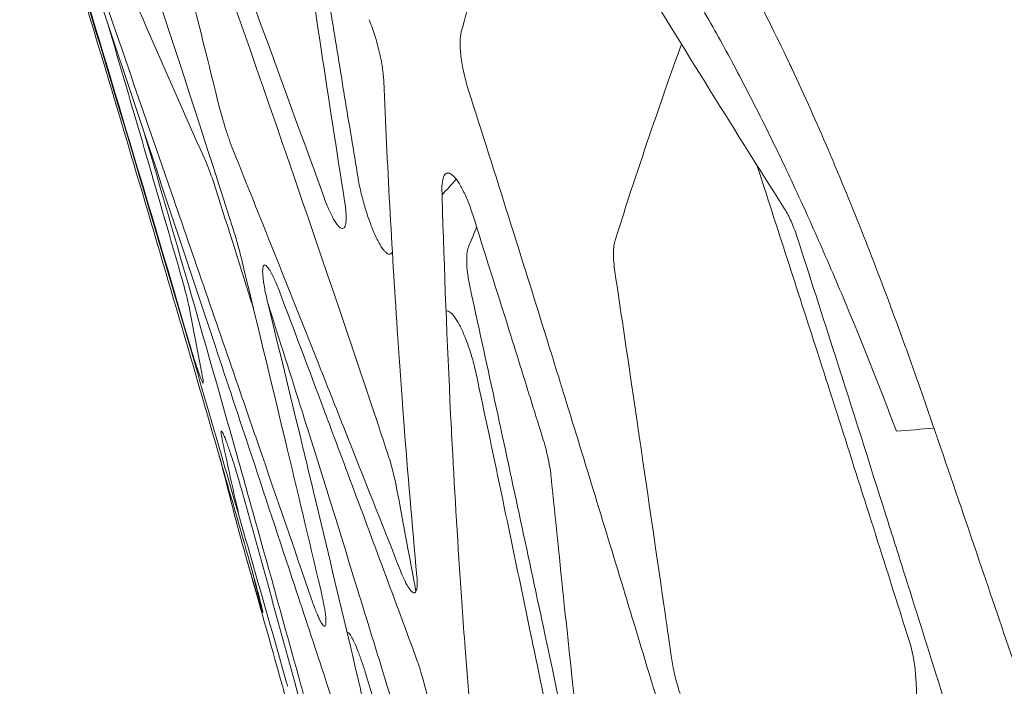
# Model space of a CAD drawing. Units: millimetres. Extents: x 78 to 1871, y 228 to 1864.
# Drawn here: x 1356 to 1403, y 1785 to 1816 of the extents above; entities that cross this region are included whole.
import ezdxf

# ---------------------------------------------------------------- set-up
doc = ezdxf.new("R2010")
doc.units = ezdxf.units.MM
doc.layers.get('Defpoints').update_dxf_attribs({"color": 251})
doc.styles.add('Text_Std', font='arial.ttf')
doc.dimstyles.new('Dim_Std', dxfattribs={"dimscale": 15, "dimtxt": 2, "dimasz": 2, "dimexe": 2, "dimexo": 2, "dimgap": 0.5, "dimtad": 1, "dimdec": 0, "dimzin": 0, "dimdsep": 46, "dimtxsty": 'Text_Std', "dimblk": 'ARCHTICK', "dimcen": 0.09, "dimclrd": 256, "dimclre": 256, "dimclrt": 256, "dimadec": 0, "dimazin": 0, "dimtfac": 1, "dimtdec": 0, "dimtmove": 0, "dimatfit": 3, "dimldrblk": 'CLOSEDBLANK', "dimfxl": 0, "dimtolj": 1, "dimtzin": 0, "dimlwd": -1, "dimlwe": -1, "dimarcsym": 0})

# ---------------------------------------------------------------- blocks, each defined once
blk = doc.blocks.new('_ArchTick')
at = {"color": 0, "linetype": 'ByBlock', "const_width": 0.15}
blk.add_lwpolyline([(-0.5, -0.5), (0.5, 0.5)], dxfattribs=at)
blk = doc.blocks.new('*D20')
at = {"transparency": 16777216}
for p, q in [((1309.233, 1847.47), (1069.975, 1847.47)), ((1099.975, 1045.45), (1099.975, 1847.47)), ((1407.783, 1045.45), (1069.975, 1045.45))]:
    blk.add_line(p, q, dxfattribs=at)
at = {"layer": 'Defpoints', "color": 0, "transparency": 16777216}
for p in [(1099.975, 1847.47), (1339.233, 1847.47), (1437.783, 1045.45)]:
    blk.add_point(p, dxfattribs=at)
at = {"transparency": 16777216, "xscale": 30, "yscale": 30, "zscale": 30}
for p, rotation in [((1099.975, 1847.47), 90), ((1099.975, 1045.45), 270)]:
    blk.add_blockref('_ArchTick', p, dxfattribs=dict(at, rotation=rotation))
at = {"transparency": 16777216, "insert": (1077.158, 1446.46), "char_height": 30, "attachment_point": 5, "rotation": 90, "style": 'Text_Std'}
blk.add_mtext('\\A1;802', dxfattribs=at)
blk = doc.blocks.new('_ClosedBlank')
at = {"color": 0, "linetype": 'ByBlock', "lineweight": -2}
for p, q in [((-1, 0.1667), (0, 0)), ((-1, 0.1667), (-1, -0.1667)), ((0, 0), (-1, -0.1667))]:
    blk.add_line(p, q, dxfattribs=at)

msp = doc.modelspace()

# ---------------------------------------------------------------- linework, layer by layer
at = {"linetype": 'Continuous', "lineweight": 0, "extrusion": (0, 1, 0)}
for p, q in [((1367.081, 1790.904), (1367.081, 1790.904)), ((1368.754, 1784.99), (1368.754, 1784.99))]:
    msp.add_line(p, q, dxfattribs=at)
at = {"linetype": 'Continuous', "lineweight": 0, "extrusion": (0, 0, -1)}
for centre, major_axis, ratio, start_param, end_param in [((1848.639, 1973.613), (-473.352, -210.99), 0.271703, 0.276137, 0.280846), ((1894.753, 1839.141), (-532.515, -45.202), 0, -0.377088, -0.367894), ((1328.452, 1748.945), (55.745, -196.153), 0.403957, -1.702952, -1.700108), ((1792.916, 1954.927), (-415.769, -192.649), 0.574021, 0.089826, 0.091888)]:
    msp.add_ellipse(centre, major_axis=major_axis, ratio=ratio, start_param=start_param, end_param=end_param, dxfattribs=at)
at = {"linetype": 'Continuous', "lineweight": 0}
msp.add_ellipse((1749.77, 1942.318), major_axis=(-377.976, -164.591), ratio=0.502052, start_param=-0.069406, end_param=-0.067516, dxfattribs=at)
for points, knots in [([(1363.269, 1842.592), (1364.061, 1842.331), (1364.846, 1842.059), (1365.634, 1841.766), (1365.639, 1841.764), (1365.644, 1841.762), (1365.65, 1841.76), (1366.435, 1841.467), (1367.223, 1841.153), (1368.016, 1840.807), (1368.024, 1840.804), (1368.031, 1840.8), (1368.039, 1840.797), (1368.064, 1840.786), (1368.088, 1840.775), (1368.113, 1840.765), (1368.929, 1840.407), (1369.752, 1840.015), (1370.588, 1839.578), (1371.007, 1839.359), (1371.429, 1839.128), (1371.856, 1838.885), (1372.222, 1838.675), (1372.592, 1838.456), (1372.965, 1838.227), (1372.967, 1838.225), (1372.97, 1838.224), (1372.972, 1838.222), (1373.031, 1838.186), (1373.089, 1838.15), (1373.148, 1838.113), (1373.583, 1837.842), (1374.022, 1837.557), (1374.467, 1837.256), (1374.835, 1837.006), (1375.206, 1836.746), (1375.581, 1836.474), (1375.584, 1836.471), (1375.588, 1836.468), (1375.592, 1836.465), (1375.664, 1836.413), (1375.735, 1836.361), (1375.807, 1836.308), (1376.176, 1836.036), (1376.548, 1835.753), (1376.923, 1835.459), (1376.93, 1835.454), (1376.937, 1835.448), (1376.944, 1835.443), (1377.206, 1835.236), (1377.47, 1835.023), (1377.734, 1834.806), (1377.916, 1834.656), (1378.099, 1834.503), (1378.281, 1834.348), (1378.291, 1834.34), (1378.301, 1834.331), (1378.311, 1834.323), (1378.381, 1834.263), (1378.451, 1834.202), (1378.522, 1834.142), (1379.344, 1833.432), (1380.162, 1832.678), (1380.969, 1831.877), (1380.985, 1831.861), (1381.001, 1831.844), (1381.017, 1831.828), (1381.886, 1830.963), (1382.744, 1830.045), (1383.586, 1829.07), (1383.608, 1829.044), (1383.63, 1829.018), (1383.652, 1828.992), (1383.721, 1828.913), (1383.789, 1828.833), (1383.857, 1828.753), (1384.622, 1827.853), (1385.374, 1826.906), (1386.109, 1825.905), (1386.136, 1825.868), (1386.163, 1825.831), (1386.19, 1825.795), (1386.251, 1825.711), (1386.313, 1825.626), (1386.374, 1825.541), (1386.695, 1825.096), (1387.013, 1824.641), (1387.328, 1824.175), (1387.357, 1824.132), (1387.385, 1824.09), (1387.414, 1824.048), (1387.615, 1823.748), (1387.815, 1823.444), (1388.013, 1823.137), (1388.181, 1822.876), (1388.347, 1822.614), (1388.512, 1822.349), (1388.541, 1822.303), (1388.57, 1822.256), (1388.599, 1822.21), (1388.643, 1822.137), (1388.688, 1822.064), (1388.733, 1821.991), (1388.877, 1821.756), (1389.02, 1821.519), (1389.162, 1821.281), (1389.7, 1820.378), (1390.22, 1819.454), (1390.725, 1818.513), (1390.751, 1818.464), (1390.778, 1818.414), (1390.804, 1818.365), (1390.84, 1818.298), (1390.876, 1818.23), (1390.912, 1818.163), (1391.55, 1816.959), (1392.164, 1815.729), (1392.758, 1814.478), (1392.78, 1814.432), (1392.802, 1814.386), (1392.824, 1814.339), (1392.854, 1814.275), (1392.884, 1814.211), (1392.915, 1814.147), (1393.511, 1812.879), (1394.087, 1811.591), (1394.647, 1810.284), (1394.663, 1810.246), (1394.68, 1810.208), (1394.696, 1810.169), (1394.719, 1810.115), (1394.742, 1810.061), (1394.765, 1810.007), (1395.332, 1808.676), (1395.883, 1807.324), (1396.417, 1805.964), (1396.428, 1805.937), (1396.439, 1805.909), (1396.449, 1805.882), (1396.463, 1805.846), (1396.477, 1805.811), (1396.491, 1805.776), (1397.036, 1804.383), (1397.564, 1802.98), (1398.079, 1801.568), (1398.084, 1801.553), (1398.09, 1801.539), (1398.095, 1801.525), (1398.359, 1800.801), (1398.619, 1800.075), (1398.876, 1799.348), (1398.878, 1799.34), (1398.881, 1799.333), (1398.883, 1799.326), (1399.012, 1798.962), (1399.14, 1798.597), (1399.266, 1798.233), (1399.396, 1797.86), (1399.525, 1797.486), (1399.652, 1797.115)], [0, 0, 0, 0, 0.062078, 0.062078, 0.062078, 0.0625, 0.0625, 0.0625, 0.124417, 0.124417, 0.124417, 0.125, 0.125, 0.125, 0.126934, 0.126934, 0.126934, 0.190557, 0.190557, 0.190557, 0.222426, 0.222426, 0.222426, 0.249818, 0.249818, 0.249818, 0.25, 0.25, 0.25, 0.254299, 0.254299, 0.254299, 0.286125, 0.286125, 0.286125, 0.3125, 0.3125, 0.3125, 0.312769, 0.312769, 0.312769, 0.317808, 0.317808, 0.317808, 0.34375, 0.34375, 0.34375, 0.344238, 0.344238, 0.344238, 0.362423, 0.362423, 0.362423, 0.375, 0.375, 0.375, 0.375691, 0.375691, 0.375691, 0.380553, 0.380553, 0.380553, 0.4375, 0.4375, 0.4375, 0.438647, 0.438647, 0.438647, 0.5, 0.5, 0.5, 0.501616, 0.501616, 0.501616, 0.506605, 0.506605, 0.506605, 0.5625, 0.5625, 0.5625, 0.564546, 0.564546, 0.564546, 0.569221, 0.569221, 0.569221, 0.59375, 0.59375, 0.59375, 0.595976, 0.595976, 0.595976, 0.611668, 0.611668, 0.611668, 0.625, 0.625, 0.625, 0.627343, 0.627343, 0.627343, 0.630992, 0.630992, 0.630992, 0.642776, 0.642776, 0.642776, 0.6875, 0.6875, 0.6875, 0.689851, 0.689851, 0.689851, 0.693044, 0.693044, 0.693044, 0.75, 0.75, 0.75, 0.752095, 0.752095, 0.752095, 0.755015, 0.755015, 0.755015, 0.8125, 0.8125, 0.8125, 0.814179, 0.814179, 0.814179, 0.816554, 0.816554, 0.816554, 0.875, 0.875, 0.875, 0.87618, 0.87618, 0.87618, 0.877696, 0.877696, 0.877696, 0.9375, 0.9375, 0.9375, 0.938107, 0.938107, 0.938107, 0.96875, 0.96875, 0.96875, 0.969056, 0.969056, 0.969056, 0.984375, 0.984375, 0.984375, 1, 1, 1, 1]), ([(1397.871, 1796.964), (1397.056, 1799.116), (1395.793, 1802.298), (1394.023, 1806.396), (1392.655, 1809.381), (1391.248, 1812.257), (1389.809, 1815.001), (1388.343, 1817.586), (1386.366, 1820.787), (1384.38, 1823.561), (1382.686, 1825.539), (1381.737, 1826.537), (1381.037, 1827.219), (1380.35, 1827.833), (1379.453, 1828.564), (1377.938, 1829.614), (1376.741, 1830.147), (1375.995, 1830.357)], [0, 0, 0, 0, 0.125, 0.1875, 0.25, 0.3125, 0.375, 0.4375, 0.5, 0.625, 0.6875, 0.71875, 0.75, 0.78125, 0.8125, 0.875, 0.9999988, 0.9999988, 0.9999988, 0.9999988]), ([(1367.15, 1791.03), (1366.685, 1792.659), (1366.218, 1794.287), (1365.749, 1795.914), (1364.342, 1800.794), (1362.913, 1805.667), (1361.463, 1810.534), (1359.529, 1817.024), (1357.557, 1823.503), (1355.547, 1829.97)], [0, 0, 0, 0, 0.125041, 0.125041, 0.125041, 0.499994, 0.499994, 0.499994, 1, 1, 1, 1]), ([(1361.741, 1828.396), (1362.274, 1826.31), (1362.805, 1824.222), (1363.333, 1822.134), (1364.152, 1818.895), (1364.964, 1815.653), (1365.768, 1812.41)], [0, 0, 0, 0, 0.391959, 0.391959, 0.391959, 1, 1, 1, 1]), ([(1357.038, 1827.058), (1357.053, 1827.015), (1357.067, 1826.973), (1357.082, 1826.931), (1359.243, 1820.629), (1361.418, 1814.333), (1363.593, 1808.038), (1364.688, 1804.868), (1365.784, 1801.699), (1366.877, 1798.529), (1367.136, 1797.778), (1367.396, 1797.027), (1367.655, 1796.275), (1368.488, 1793.856), (1369.321, 1791.437), (1370.154, 1789.018)], [0, 0, 0, 0, 0.003345, 0.003345, 0.003345, 0.499955, 0.499955, 0.499955, 0.749975, 0.749975, 0.749975, 0.809225, 0.809225, 0.809225, 1, 1, 1, 1]), ([(1358.06, 1826.207), (1359.433, 1822.855), (1360.847, 1819.52), (1362.293, 1816.2), (1363.21, 1814.091), (1364.141, 1811.988), (1365.081, 1809.89)], [0, 0, 0, 0, 0.611582, 0.611582, 0.611582, 1, 1, 1, 1]), ([(1363.475, 1825.685), (1366.867, 1816.24), (1370.143, 1806.754), (1373.322, 1797.234), (1373.46, 1796.822), (1373.597, 1796.409), (1373.734, 1795.997)], [0, 0, 0, 0, 0.958488, 0.958488, 0.958488, 1, 1, 1, 1]), ([(1380.315, 1825.945), (1380.193, 1825.579), (1380.073, 1825.213), (1379.953, 1824.848), (1379.407, 1823.18), (1378.886, 1821.52), (1378.392, 1819.868), (1377.994, 1818.535), (1377.613, 1817.207), (1377.252, 1815.886)], [0, 0, 0, 0, 0.108151, 0.108151, 0.108151, 0.601712, 0.601712, 0.601712, 1, 1, 1, 1]), ([(1392.568, 1807.503), (1390.039, 1811.489), (1387.55, 1815.497), (1385.092, 1819.522), (1383.866, 1821.529), (1382.648, 1823.539), (1381.437, 1825.554)], [0, 0, 0, 0, 0.667346, 0.667346, 0.667346, 1, 1, 1, 1]), ([(1373.211, 1777.949), (1372.389, 1780.439), (1371.569, 1782.93), (1370.748, 1785.421), (1370.285, 1786.824), (1369.823, 1788.227), (1369.36, 1789.629), (1368.638, 1791.816), (1367.915, 1794.003), (1367.19, 1796.19), (1366.625, 1797.896), (1366.059, 1799.601), (1365.492, 1801.307), (1365.491, 1801.307), (1365.491, 1801.307), (1365.491, 1801.307), (1363.315, 1807.851), (1361.128, 1814.392), (1358.939, 1820.933), (1358.525, 1822.169), (1358.111, 1823.405), (1357.698, 1824.642)], [0, 0, 0, 0, 0.159923, 0.159923, 0.159923, 0.249981, 0.249981, 0.249981, 0.390421, 0.390421, 0.390421, 0.5, 0.5, 0.5, 0.500006, 0.500006, 0.500006, 0.92051, 0.92051, 0.92051, 1, 1, 1, 1]), ([(1372.36, 1808.967), (1372.148, 1810.246), (1371.937, 1811.526), (1371.726, 1812.806), (1371.516, 1814.086), (1371.307, 1815.366), (1371.098, 1816.646), (1370.722, 1818.95), (1370.35, 1821.254), (1369.979, 1823.559)], [0, 0, 0, 0, 0.2501757, 0.2501757, 0.2501757, 0.5003552, 0.5003552, 0.5003552, 0.9505129, 0.9505129, 0.9505129, 0.9505129]), ([(1359.004, 1818.984), (1360.731, 1813.318), (1362.43, 1807.643), (1364.099, 1801.959), (1364.689, 1799.952), (1365.275, 1797.944), (1365.857, 1795.935), (1366.907, 1792.311), (1367.946, 1788.684), (1368.977, 1785.054), (1368.993, 1784.997), (1369.009, 1784.941), (1369.025, 1784.884)], [0, 0, 0, 0, 0.5, 0.5, 0.5, 0.676539, 0.676539, 0.676539, 0.995012, 0.995012, 0.995012, 1, 1, 1, 1]), ([(1373.58, 1813.548), (1373.572, 1813.741), (1373.55, 1813.955), (1373.514, 1814.191), (1373.496, 1814.308), (1373.475, 1814.431), (1373.451, 1814.555), (1373.426, 1814.679), (1373.399, 1814.806), (1373.369, 1814.935), (1373.338, 1815.064), (1373.304, 1815.196), (1373.268, 1815.327), (1373.232, 1815.457), (1373.194, 1815.587), (1373.153, 1815.715), (1373.072, 1815.972), (1372.981, 1816.226), (1372.886, 1816.46)], [0, 0, 0, 0, 0.25, 0.25, 0.25, 0.375, 0.375, 0.375, 0.5, 0.5, 0.5, 0.625, 0.625, 0.625, 0.75, 0.75, 0.75, 1, 1, 1, 1]), ([(1377.252, 1815.886), (1377.216, 1815.756), (1377.197, 1815.592), (1377.194, 1815.395), (1377.193, 1815.296), (1377.196, 1815.19), (1377.203, 1815.078), (1377.21, 1814.967), (1377.221, 1814.849), (1377.236, 1814.726), (1377.252, 1814.603), (1377.271, 1814.473), (1377.294, 1814.341), (1377.318, 1814.21), (1377.345, 1814.076), (1377.375, 1813.939), (1377.406, 1813.802), (1377.441, 1813.662), (1377.478, 1813.523), (1377.516, 1813.383), (1377.557, 1813.245), (1377.601, 1813.107)], [0, 0, 0, 0, 0.25, 0.25, 0.25, 0.375, 0.375, 0.375, 0.5, 0.5, 0.5, 0.625, 0.625, 0.625, 0.75, 0.75, 0.75, 0.875, 0.875, 0.875, 1, 1, 1, 1]), ([(1384.546, 1806.02), (1384.79, 1806.795), (1385.04, 1807.572), (1385.294, 1808.35), (1385.86, 1810.077), (1386.45, 1811.812), (1387.063, 1813.552), (1387.268, 1814.135), (1387.475, 1814.717), (1387.685, 1815.301)], [0, 0, 0, 0, 0.2361212, 0.2361212, 0.2361212, 0.7602527, 0.7602527, 0.7602527, 0.9355288, 0.9355288, 0.9355288, 0.9355288]), ([(1375.148, 1790.107), (1374.923, 1792.541), (1374.716, 1794.98), (1374.529, 1797.425), (1374.507, 1797.714), (1374.485, 1798.002), (1374.463, 1798.291), (1374.376, 1799.457), (1374.294, 1800.623), (1374.216, 1801.791), (1373.955, 1805.698), (1373.745, 1809.618), (1373.58, 1813.548)], [0, 0, 0, 0, 0.313548, 0.313548, 0.313548, 0.350587, 0.350587, 0.350587, 0.499992, 0.499992, 0.499992, 1, 1, 1, 1]), ([(1377.601, 1813.107), (1378.867, 1809.135), (1380.117, 1805.158), (1381.354, 1801.177), (1381.62, 1800.318), (1381.886, 1799.46), (1382.152, 1798.601), (1383.116, 1795.478), (1384.072, 1792.353), (1385.021, 1789.226), (1385.137, 1788.844), (1385.253, 1788.463), (1385.369, 1788.081), (1386.433, 1784.571), (1387.489, 1781.058), (1388.542, 1777.544), (1388.572, 1777.448), (1388.601, 1777.351), (1388.63, 1777.254), (1388.63, 1777.253), (1388.63, 1777.252), (1388.63, 1777.251), (1389.827, 1773.259), (1391.02, 1769.267), (1392.208, 1765.273)], [0, 0, 0, 0, 0.250062, 0.250062, 0.250062, 0.303974, 0.303974, 0.303974, 0.5, 0.5, 0.5, 0.523922, 0.523922, 0.523922, 0.743934, 0.743934, 0.743934, 0.75, 0.75, 0.75, 0.750062, 0.750062, 0.750062, 1, 1, 1, 1]), ([(1365.768, 1812.41), (1365.857, 1812.052), (1365.964, 1811.672), (1366.081, 1811.307), (1366.139, 1811.124), (1366.2, 1810.941), (1366.262, 1810.768), (1366.323, 1810.596), (1366.385, 1810.432), (1366.447, 1810.277)], [0, 0, 0, 0, 0.5, 0.5, 0.5, 0.75, 0.75, 0.75, 1, 1, 1, 1]), ([(1370.411, 1782.186), (1370.137, 1783.185), (1369.862, 1784.184), (1369.586, 1785.183), (1368.887, 1787.72), (1368.183, 1790.255), (1367.474, 1792.789), (1367.168, 1793.883), (1366.861, 1794.977), (1366.553, 1796.07), (1365.866, 1798.507), (1365.172, 1800.943), (1364.473, 1803.377), (1364.473, 1803.377), (1364.472, 1803.378), (1364.472, 1803.379), (1363.742, 1805.919), (1363.006, 1808.457), (1362.263, 1810.992)], [0, 0, 0, 0, 0.0706061, 0.0706061, 0.0706061, 0.2499449, 0.2499449, 0.2499449, 0.3273592, 0.3273592, 0.3273592, 0.4999518, 0.4999518, 0.4999518, 0.5, 0.5, 0.5, 0.6801127, 0.6801127, 0.6801127, 0.6801127]), ([(1366.447, 1810.277), (1367.268, 1808.227), (1368.088, 1806.177), (1368.907, 1804.126), (1369.411, 1802.861), (1369.915, 1801.596), (1370.419, 1800.33), (1370.863, 1799.214), (1371.306, 1798.098), (1371.749, 1796.981), (1372.623, 1794.779), (1373.495, 1792.577), (1374.366, 1790.374)], [0, 0, 0, 0, 0.309244, 0.309244, 0.309244, 0.5, 0.5, 0.5, 0.66824, 0.66824, 0.66824, 1, 1, 1, 1]), ([(1365.081, 1809.89), (1365.163, 1809.706), (1365.251, 1809.49), (1365.34, 1809.25), (1365.429, 1809.01), (1365.518, 1808.75), (1365.605, 1808.479)], [0, 0, 0, 0, 0.5, 0.5, 0.5, 1, 1, 1, 1]), ([(1391.259, 1809.573), (1392.221, 1806.621), (1393.176, 1803.667), (1394.126, 1800.711), (1394.158, 1800.611), (1394.19, 1800.511), (1394.222, 1800.412), (1395.318, 1796.997), (1396.407, 1793.579), (1397.49, 1790.159), (1397.818, 1789.122), (1398.146, 1788.084), (1398.474, 1787.046)], [0.17524, 0.17524, 0.17524, 0.17524, 0.5, 0.5, 0.5, 0.5109558, 0.5109558, 0.5109558, 0.8861555, 0.8861555, 0.8861555, 1, 1, 1, 1]), ([(1373.952, 1805.406), (1373.913, 1805.358), (1373.865, 1805.342), (1373.808, 1805.358), (1373.78, 1805.366), (1373.749, 1805.382), (1373.717, 1805.406), (1373.685, 1805.43), (1373.651, 1805.461), (1373.616, 1805.501), (1373.545, 1805.58), (1373.467, 1805.691), (1373.388, 1805.828), (1373.348, 1805.897), (1373.308, 1805.972), (1373.267, 1806.054), (1373.226, 1806.136), (1373.184, 1806.224), (1373.143, 1806.317), (1373.06, 1806.502), (1372.978, 1806.708), (1372.9, 1806.927), (1372.821, 1807.146), (1372.747, 1807.372), (1372.678, 1807.607), (1372.608, 1807.841), (1372.547, 1808.074), (1372.493, 1808.303), (1372.44, 1808.532), (1372.395, 1808.756), (1372.36, 1808.967)], [0, 0, 0, 0, 0.125, 0.125, 0.125, 0.1875, 0.1875, 0.1875, 0.25, 0.25, 0.25, 0.375, 0.375, 0.375, 0.4375, 0.4375, 0.4375, 0.5, 0.5, 0.5, 0.625, 0.625, 0.625, 0.75, 0.75, 0.75, 0.875, 0.875, 0.875, 1, 1, 1, 1]), ([(1377.797, 1807.213), (1377.723, 1807.446), (1377.644, 1807.666), (1377.559, 1807.875), (1377.517, 1807.979), (1377.473, 1808.08), (1377.43, 1808.175), (1377.386, 1808.27), (1377.343, 1808.359), (1377.298, 1808.443), (1377.254, 1808.528), (1377.21, 1808.607), (1377.166, 1808.678), (1377.122, 1808.75), (1377.079, 1808.814), (1377.036, 1808.872), (1376.951, 1808.986), (1376.869, 1809.074), (1376.795, 1809.128), (1376.72, 1809.182), (1376.651, 1809.204), (1376.592, 1809.195), (1376.534, 1809.186), (1376.483, 1809.146), (1376.444, 1809.076), (1376.404, 1809.006), (1376.375, 1808.908), (1376.357, 1808.783), (1376.339, 1808.658), (1376.332, 1808.507), (1376.337, 1808.334)], [0, 0, 0, 0, 0.125, 0.125, 0.125, 0.1875, 0.1875, 0.1875, 0.25, 0.25, 0.25, 0.3125, 0.3125, 0.3125, 0.375, 0.375, 0.375, 0.5, 0.5, 0.5, 0.625, 0.625, 0.625, 0.75, 0.75, 0.75, 0.875, 0.875, 0.875, 1, 1, 1, 1]), ([(1371.722, 1807.874), (1371.754, 1807.668), (1371.776, 1807.483), (1371.786, 1807.317), (1371.792, 1807.234), (1371.795, 1807.156), (1371.795, 1807.085), (1371.795, 1807.015), (1371.792, 1806.951), (1371.786, 1806.894), (1371.775, 1806.779), (1371.753, 1806.692), (1371.721, 1806.637), (1371.705, 1806.61), (1371.687, 1806.59), (1371.666, 1806.579), (1371.645, 1806.567), (1371.621, 1806.564), (1371.596, 1806.569), (1371.545, 1806.579), (1371.486, 1806.621), (1371.418, 1806.697), (1371.351, 1806.774), (1371.279, 1806.88), (1371.201, 1807.016), (1371.163, 1807.084), (1371.123, 1807.16), (1371.083, 1807.241), (1371.043, 1807.323), (1371.002, 1807.409), (1370.962, 1807.502), (1370.88, 1807.687), (1370.797, 1807.896), (1370.717, 1808.118)], [0, 0, 0, 0, 0.125, 0.125, 0.125, 0.1875, 0.1875, 0.1875, 0.25, 0.25, 0.25, 0.375, 0.375, 0.375, 0.4375, 0.4375, 0.4375, 0.5, 0.5, 0.5, 0.625, 0.625, 0.625, 0.75, 0.75, 0.75, 0.8125, 0.8125, 0.8125, 0.875, 0.875, 0.875, 1, 1, 1, 1]), ([(1376.337, 1808.334), (1376.34, 1808.235), (1376.343, 1808.136), (1376.346, 1808.036), (1376.446, 1804.607), (1376.579, 1801.185), (1376.748, 1797.772), (1376.78, 1797.141), (1376.812, 1796.51), (1376.846, 1795.879), (1376.976, 1793.466), (1377.124, 1791.058), (1377.292, 1788.656), (1377.338, 1787.997), (1377.386, 1787.339), (1377.435, 1786.681), (1377.515, 1785.622), (1377.598, 1784.564), (1377.684, 1783.507)], [0, 0, 0, 0, 0.011912, 0.011912, 0.011912, 0.423814, 0.423814, 0.423814, 0.5, 0.5, 0.5, 0.791462, 0.791462, 0.791462, 0.871349, 0.871349, 0.871349, 1, 1, 1, 1]), ([(1393.143, 1806.231), (1393.065, 1806.472), (1392.976, 1806.703), (1392.879, 1806.919), (1392.781, 1807.135), (1392.676, 1807.332), (1392.568, 1807.503)], [0, 0, 0, 0, 0.5, 0.5, 0.5, 1, 1, 1, 1]), ([(1381.138, 1796.555), (1380.952, 1797.157), (1380.765, 1797.759), (1380.577, 1798.361), (1380.488, 1798.648), (1380.399, 1798.935), (1380.309, 1799.223), (1380.032, 1800.112), (1379.754, 1801), (1379.476, 1801.889), (1378.919, 1803.665), (1378.359, 1805.439), (1377.797, 1807.213)], [0, 0, 0, 0, 0.169314, 0.169314, 0.169314, 0.250088, 0.250088, 0.250088, 0.50018, 0.50018, 0.50018, 1, 1, 1, 1]), ([(1366.816, 1805.21), (1366.766, 1805.416), (1366.71, 1805.628), (1366.649, 1805.845), (1366.588, 1806.062), (1366.523, 1806.28), (1366.455, 1806.493)], [0, 0, 0, 0, 0.5, 0.5, 0.5, 1, 1, 1, 1]), ([(1401.54, 1779.729), (1401.51, 1779.827), (1401.479, 1779.926), (1401.448, 1780.025), (1400.38, 1783.446), (1399.308, 1786.866), (1398.229, 1790.284), (1397.945, 1791.186), (1397.66, 1792.087), (1397.374, 1792.989), (1396.579, 1795.502), (1395.78, 1798.013), (1394.977, 1800.523), (1394.368, 1802.426), (1393.757, 1804.329), (1393.143, 1806.231)], [0, 0, 0, 0, 0.011153, 0.011153, 0.011153, 0.397908, 0.397908, 0.397908, 0.499973, 0.499973, 0.499973, 0.784355, 0.784355, 0.784355, 1, 1, 1, 1]), ([(1377.69, 1803.667), (1377.64, 1803.894), (1377.601, 1804.11), (1377.571, 1804.316), (1377.541, 1804.522), (1377.522, 1804.718), (1377.513, 1804.892), (1377.504, 1805.066), (1377.507, 1805.225), (1377.519, 1805.357), (1377.532, 1805.489), (1377.555, 1805.598), (1377.59, 1805.681)], [0, 0, 0, 0, 0.25, 0.25, 0.25, 0.5, 0.5, 0.5, 0.75, 0.75, 0.75, 1, 1, 1, 1]), ([(1384.532, 1804.521), (1384.484, 1804.84), (1384.462, 1805.135), (1384.465, 1805.388), (1384.467, 1805.641), (1384.495, 1805.857), (1384.546, 1806.02)], [0, 0, 0, 0, 0.5, 0.5, 0.5, 1, 1, 1, 1]), ([(1370.591, 1789.463), (1370.036, 1791.81), (1369.479, 1794.156), (1368.918, 1796.502), (1368.224, 1799.406), (1367.523, 1802.309), (1366.816, 1805.21)], [0, 0, 0, 0, 0.446782, 0.446782, 0.446782, 1, 1, 1, 1]), ([(1368.634, 1803.594), (1368.552, 1803.81), (1368.473, 1804.003), (1368.395, 1804.172), (1368.318, 1804.342), (1368.245, 1804.483), (1368.179, 1804.591), (1368.146, 1804.645), (1368.115, 1804.691), (1368.086, 1804.728), (1368.057, 1804.765), (1368.03, 1804.792), (1368.006, 1804.811), (1367.957, 1804.849), (1367.917, 1804.851), (1367.89, 1804.817), (1367.862, 1804.783), (1367.846, 1804.713), (1367.841, 1804.611), (1367.836, 1804.509), (1367.844, 1804.373), (1367.862, 1804.212), (1367.872, 1804.131), (1367.884, 1804.044), (1367.898, 1803.951), (1367.913, 1803.858), (1367.931, 1803.758), (1367.951, 1803.654), (1367.991, 1803.447), (1368.04, 1803.224), (1368.098, 1802.985)], [0, 0, 0, 0, 0.125, 0.125, 0.125, 0.25, 0.25, 0.25, 0.3125, 0.3125, 0.3125, 0.375, 0.375, 0.375, 0.5, 0.5, 0.5, 0.625, 0.625, 0.625, 0.75, 0.75, 0.75, 0.8125, 0.8125, 0.8125, 0.875, 0.875, 0.875, 1, 1, 1, 1]), ([(1363.936, 1804.467), (1364.052, 1804.064), (1364.156, 1803.675), (1364.241, 1803.336), (1364.283, 1803.166), (1364.321, 1803.007), (1364.352, 1802.868), (1364.383, 1802.729), (1364.408, 1802.607), (1364.426, 1802.503)], [0, 0, 0, 0, 0.5, 0.5, 0.5, 0.75, 0.75, 0.75, 1, 1, 1, 1]), ([(1387.229, 1786.145), (1387.123, 1786.88), (1387.016, 1787.614), (1386.909, 1788.348), (1386.511, 1791.082), (1386.112, 1793.816), (1385.711, 1796.55), (1385.587, 1797.394), (1385.463, 1798.239), (1385.338, 1799.083), (1385.071, 1800.896), (1384.802, 1802.709), (1384.532, 1804.521)], [0, 0, 0, 0, 0.119869, 0.119869, 0.119869, 0.566133, 0.566133, 0.566133, 0.704028, 0.704028, 0.704028, 1, 1, 1, 1]), ([(1375.088, 1786.308), (1374.021, 1789.192), (1372.951, 1792.075), (1371.876, 1794.956), (1371.636, 1795.599), (1371.396, 1796.241), (1371.156, 1796.884), (1371.018, 1797.252), (1370.88, 1797.62), (1370.742, 1797.989), (1370.042, 1799.858), (1369.339, 1801.726), (1368.634, 1803.594)], [0, 0, 0, 0, 0.499976, 0.499976, 0.499976, 0.611476, 0.611476, 0.611476, 0.675434, 0.675434, 0.675434, 1, 1, 1, 1]), ([(1383.442, 1776.871), (1382.823, 1779.784), (1382.206, 1782.697), (1381.586, 1785.609), (1381.586, 1785.61), (1381.585, 1785.611), (1381.585, 1785.613), (1381.462, 1786.193), (1381.338, 1786.773), (1381.214, 1787.354), (1380.45, 1790.939), (1379.681, 1794.523), (1378.904, 1798.105), (1378.513, 1799.905), (1378.121, 1801.705), (1377.726, 1803.504), (1377.714, 1803.558), (1377.702, 1803.613), (1377.69, 1803.667)], [0.258102, 0.258102, 0.258102, 0.258102, 0.4998986, 0.4998986, 0.4998986, 0.5, 0.5, 0.5, 0.5481863, 0.5481863, 0.5481863, 0.8458761, 0.8458761, 0.8458761, 0.9954727, 0.9954727, 0.9954727, 1, 1, 1, 1]), ([(1376.85, 1774.663), (1376.798, 1774.834), (1376.746, 1775.005), (1376.694, 1775.177), (1375.608, 1778.768), (1374.519, 1782.358), (1373.421, 1785.945), (1373.066, 1787.102), (1372.711, 1788.259), (1372.354, 1789.415), (1371.604, 1791.847), (1370.849, 1794.277), (1370.087, 1796.704), (1369.966, 1797.091), (1369.845, 1797.477), (1369.723, 1797.863), (1369.184, 1799.576), (1368.641, 1801.288), (1368.095, 1802.998)], [0.064062, 0.064062, 0.064062, 0.064062, 0.0792433, 0.0792433, 0.0792433, 0.3972838, 0.3972838, 0.3972838, 0.4998886, 0.4998886, 0.4998886, 0.7156054, 0.7156054, 0.7156054, 0.7499316, 0.7499316, 0.7499316, 0.9021721, 0.9021721, 0.9021721, 0.9021721]), ([(1368.098, 1802.985), (1368.617, 1800.867), (1369.131, 1798.748), (1369.643, 1796.628), (1369.93, 1795.437), (1370.216, 1794.246), (1370.501, 1793.054), (1371.086, 1790.61), (1371.667, 1788.164), (1372.246, 1785.718), (1372.45, 1784.852), (1372.655, 1783.986), (1372.859, 1783.119), (1373.515, 1780.34), (1374.168, 1777.559), (1374.824, 1774.78), (1374.949, 1774.245), (1375.076, 1773.711), (1375.202, 1773.177), (1375.202, 1773.176), (1375.202, 1773.175), (1375.202, 1773.174), (1375.721, 1770.977), (1376.24, 1768.78), (1376.76, 1766.582), (1377.024, 1765.467), (1377.288, 1764.352), (1377.553, 1763.237)], [0, 0, 0, 0, 0.160125, 0.160125, 0.160125, 0.250088, 0.250088, 0.250088, 0.434641, 0.434641, 0.434641, 0.5, 0.5, 0.5, 0.709699, 0.709699, 0.709699, 0.75, 0.75, 0.75, 0.750073, 0.750073, 0.750073, 0.915857, 0.915857, 0.915857, 1, 1, 1, 1]), ([(1364.426, 1802.503), (1364.584, 1801.625), (1364.75, 1800.749), (1364.924, 1799.877), (1364.961, 1799.694), (1365.004, 1799.49), (1365.02, 1799.374), (1365.022, 1799.361), (1365.024, 1799.348), (1365.025, 1799.337), (1365.032, 1799.279), (1365.03, 1799.248), (1365.021, 1799.244), (1365.012, 1799.241), (1364.995, 1799.265), (1364.971, 1799.316), (1364.947, 1799.368), (1364.915, 1799.445), (1364.877, 1799.549), (1364.839, 1799.652), (1364.796, 1799.777), (1364.747, 1799.924), (1364.698, 1800.071), (1364.643, 1800.238), (1364.587, 1800.418), (1364.53, 1800.598), (1364.469, 1800.795), (1364.408, 1800.997), (1364.347, 1801.199), (1364.285, 1801.407), (1364.222, 1801.621)], [0, 0, 0, 0, 0.89999, 0.89999, 0.89999, 1.088468, 1.088468, 1.088468, 1.110547, 1.110547, 1.110547, 1.221201, 1.221201, 1.221201, 1.331855, 1.331855, 1.331855, 1.44251, 1.44251, 1.44251, 1.553164, 1.553164, 1.553164, 1.663818, 1.663818, 1.663818, 1.774473, 1.774473, 1.774473, 1.885127, 1.885127, 1.885127, 1.885127]), ([(1376.531, 1802.661), (1376.57, 1802.67), (1376.614, 1802.664), (1376.661, 1802.64), (1376.724, 1802.609), (1376.795, 1802.547), (1376.869, 1802.458), (1376.944, 1802.369), (1377.023, 1802.252), (1377.104, 1802.109), (1377.186, 1801.966), (1377.268, 1801.802), (1377.349, 1801.618), (1377.43, 1801.433), (1377.51, 1801.23), (1377.585, 1801.018), (1377.659, 1800.806), (1377.73, 1800.58), (1377.793, 1800.357), (1377.855, 1800.133), (1377.911, 1799.905), (1377.958, 1799.683)], [1.0878111, 1.0878111, 1.0878111, 1.0878111, 1.1415388, 1.1415388, 1.1415388, 1.21236, 1.21236, 1.21236, 1.2831812, 1.2831812, 1.2831812, 1.3540024, 1.3540024, 1.3540024, 1.4248236, 1.4248236, 1.4248236, 1.4956448, 1.4956448, 1.4956448, 1.5664659, 1.5664659, 1.5664659, 1.5664659]), ([(1377.958, 1799.683), (1378.076, 1799.126), (1378.194, 1798.57), (1378.312, 1798.014), (1378.634, 1796.491), (1378.954, 1794.968), (1379.274, 1793.444), (1379.707, 1791.376), (1380.139, 1789.308), (1380.57, 1787.24), (1380.572, 1787.228), (1380.574, 1787.217), (1380.577, 1787.206), (1381.325, 1783.61), (1382.07, 1780.013), (1382.818, 1776.417), (1382.935, 1775.854), (1383.053, 1775.291), (1383.17, 1774.728)], [0, 0, 0, 0, 0.06691, 0.06691, 0.06691, 0.250092, 0.250092, 0.250092, 0.498728, 0.498728, 0.498728, 0.500084, 0.500084, 0.500084, 0.932333, 0.932333, 0.932333, 1, 1, 1, 1]), ([(1365.942, 1796.486), (1365.911, 1796.63), (1365.891, 1796.742), (1365.88, 1796.825), (1365.874, 1796.866), (1365.872, 1796.899), (1365.871, 1796.923), (1365.871, 1796.948), (1365.874, 1796.964), (1365.879, 1796.971), (1365.889, 1796.985), (1365.909, 1796.965), (1365.939, 1796.91), (1365.969, 1796.856), (1366.009, 1796.766), (1366.057, 1796.646), (1366.081, 1796.587), (1366.106, 1796.52), (1366.134, 1796.446), (1366.161, 1796.371), (1366.19, 1796.289), (1366.221, 1796.202), (1366.251, 1796.116), (1366.283, 1796.023), (1366.315, 1795.925), (1366.348, 1795.828), (1366.382, 1795.724), (1366.416, 1795.617), (1366.485, 1795.402), (1366.555, 1795.176), (1366.626, 1794.939), (1366.697, 1794.701), (1366.766, 1794.461), (1366.833, 1794.22)], [0, 0, 0, 0, 0.125, 0.125, 0.125, 0.1875, 0.1875, 0.1875, 0.25, 0.25, 0.25, 0.375, 0.375, 0.375, 0.5, 0.5, 0.5, 0.5625, 0.5625, 0.5625, 0.625, 0.625, 0.625, 0.6875, 0.6875, 0.6875, 0.75, 0.75, 0.75, 0.875, 0.875, 0.875, 1, 1, 1, 1]), ([(1366.746, 1792.858), (1366.506, 1793.893), (1366.275, 1794.932), (1366.051, 1795.973), (1366.014, 1796.144), (1365.978, 1796.315), (1365.942, 1796.486)], [0.6868186, 0.6868186, 0.6868186, 0.6868186, 0.9558518, 0.9558518, 0.9558518, 1, 1, 1, 1]), ([(1381.512, 1794.784), (1381.498, 1794.917), (1381.48, 1795.055), (1381.457, 1795.199), (1381.434, 1795.343), (1381.407, 1795.492), (1381.375, 1795.642), (1381.312, 1795.941), (1381.232, 1796.252), (1381.138, 1796.555)], [0, 0, 0, 0, 0.25, 0.25, 0.25, 0.5, 0.5, 0.5, 1, 1, 1, 1]), ([(1399.839, 1796.57), (1400.488, 1794.672), (1401.135, 1792.774), (1401.782, 1790.876), (1402.933, 1787.496), (1404.079, 1784.114), (1405.223, 1780.731), (1405.295, 1780.519), (1405.367, 1780.306), (1405.439, 1780.094), (1407.492, 1774.023), (1409.535, 1767.95), (1411.572, 1761.874), (1411.71, 1761.464), (1411.847, 1761.054), (1411.985, 1760.644), (1412.013, 1760.559), (1412.041, 1760.475), (1412.069, 1760.391), (1414.353, 1753.577), (1416.628, 1746.76), (1418.904, 1739.944), (1420.521, 1735.1), (1422.139, 1730.256), (1423.759, 1725.413), (1423.841, 1725.167), (1423.923, 1724.921), (1424.006, 1724.675), (1424.6, 1722.9), (1425.194, 1721.125), (1425.789, 1719.35), (1427.148, 1715.297), (1428.509, 1711.244), (1429.874, 1707.193), (1430.842, 1704.317), (1431.812, 1701.442), (1432.784, 1698.567), (1433.864, 1695.373), (1434.946, 1692.179), (1436.029, 1688.986), (1436.058, 1688.903), (1436.086, 1688.819), (1436.114, 1688.736), (1437.379, 1685.009), (1438.646, 1681.283), (1439.916, 1677.557), (1440.684, 1675.302), (1441.453, 1673.046), (1442.222, 1670.792), (1443.855, 1666.005), (1445.488, 1661.219), (1447.117, 1656.431), (1447.525, 1655.233), (1447.932, 1654.034), (1448.339, 1652.836), (1448.366, 1652.756), (1448.394, 1652.676), (1448.421, 1652.595), (1449.18, 1650.36), (1449.938, 1648.125), (1450.696, 1645.889), (1451.882, 1642.394), (1453.066, 1638.898), (1454.254, 1635.403), (1454.313, 1635.229), (1454.372, 1635.054), (1454.431, 1634.88), (1454.487, 1634.718), (1454.542, 1634.556), (1454.597, 1634.394), (1456.576, 1628.572), (1458.565, 1622.753), (1460.599, 1616.95), (1460.683, 1616.71), (1460.767, 1616.471), (1460.851, 1616.231), (1461.024, 1615.738), (1461.198, 1615.246), (1461.371, 1614.754), (1462.559, 1611.389), (1463.764, 1608.029), (1464.994, 1604.68), (1465.675, 1602.825), (1466.364, 1600.973), (1467.061, 1599.125), (1467.178, 1598.815), (1467.295, 1598.505), (1467.413, 1598.195), (1467.838, 1597.073), (1468.267, 1595.952), (1468.699, 1594.833), (1469.419, 1592.971), (1470.148, 1591.112), (1470.888, 1589.258), (1471.422, 1587.922), (1471.962, 1586.588), (1472.509, 1585.257), (1473.023, 1584.006), (1473.543, 1582.758), (1474.069, 1581.512), (1474.2, 1581.204), (1474.331, 1580.895), (1474.462, 1580.587), (1474.489, 1580.524), (1474.516, 1580.461), (1474.543, 1580.398), (1475.169, 1578.929), (1475.806, 1577.465), (1476.454, 1576.005), (1476.454, 1576.004), (1476.454, 1576.004), (1476.455, 1576.004), (1476.789, 1575.251), (1477.126, 1574.499), (1477.466, 1573.748), (1477.605, 1573.441), (1477.745, 1573.134), (1477.885, 1572.828), (1478.067, 1572.431), (1478.249, 1572.034), (1478.432, 1571.638), (1479.132, 1570.124), (1479.844, 1568.616), (1480.568, 1567.114), (1481.027, 1566.163), (1481.491, 1565.214), (1481.959, 1564.267), (1482.167, 1563.848), (1482.375, 1563.429), (1482.585, 1563.011), (1483.331, 1561.52), (1484.09, 1560.036), (1484.862, 1558.558), (1485.335, 1557.651), (1485.813, 1556.747), (1486.296, 1555.845), (1486.532, 1555.405), (1486.768, 1554.966), (1487.007, 1554.527), (1488.274, 1552.19), (1489.576, 1549.871), (1490.915, 1547.573), (1491.182, 1547.115), (1491.45, 1546.658), (1491.72, 1546.202), (1492.49, 1544.902), (1493.272, 1543.608), (1494.068, 1542.321), (1494.112, 1542.25), (1494.156, 1542.179), (1494.2, 1542.107), (1494.746, 1541.226), (1495.3, 1540.347), (1495.86, 1539.473), (1496.161, 1539.002), (1496.464, 1538.533), (1496.769, 1538.065), (1497.527, 1536.904), (1498.296, 1535.753), (1499.077, 1534.614), (1499.195, 1534.442), (1499.313, 1534.271), (1499.431, 1534.099), (1500.005, 1533.269), (1500.586, 1532.445), (1501.174, 1531.626), (1501.355, 1531.374), (1501.537, 1531.122), (1501.72, 1530.87), (1501.877, 1530.654), (1502.035, 1530.438), (1502.194, 1530.223), (1502.784, 1529.42), (1503.381, 1528.624), (1503.989, 1527.837), (1504.151, 1527.628), (1504.313, 1527.419), (1504.476, 1527.211), (1504.674, 1526.959), (1504.872, 1526.709), (1505.071, 1526.459), (1505.687, 1525.687), (1506.314, 1524.925), (1506.952, 1524.171), (1507.332, 1523.722), (1507.716, 1523.276), (1508.103, 1522.833), (1509.785, 1520.912), (1511.539, 1519.052), (1513.366, 1517.254)], [0, 0, 0, 0, 0.0198298, 0.0198298, 0.0198298, 0.0551393, 0.0551393, 0.0551393, 0.0573585, 0.0573585, 0.0573585, 0.1207229, 0.1207229, 0.1207229, 0.125, 0.125, 0.125, 0.1258788, 0.1258788, 0.1258788, 0.1969404, 0.1969404, 0.1969404, 0.2474348, 0.2474348, 0.2474348, 0.25, 0.25, 0.25, 0.2685096, 0.2685096, 0.2685096, 0.3107822, 0.3107822, 0.3107822, 0.3407906, 0.3407906, 0.3407906, 0.3741286, 0.3741286, 0.3741286, 0.375, 0.375, 0.375, 0.4139192, 0.4139192, 0.4139192, 0.4374779, 0.4374779, 0.4374779, 0.4874852, 0.4874852, 0.4874852, 0.5, 0.5, 0.5, 0.5008377, 0.5008377, 0.5008377, 0.5241803, 0.5241803, 0.5241803, 0.560678, 0.560678, 0.560678, 0.5625, 0.5625, 0.5625, 0.5641922, 0.5641922, 0.5641922, 0.625, 0.625, 0.625, 0.6275115, 0.6275115, 0.6275115, 0.6326734, 0.6326734, 0.6326734, 0.667962, 0.667962, 0.667962, 0.6875, 0.6875, 0.6875, 0.6907796, 0.6907796, 0.6907796, 0.7026489, 0.7026489, 0.7026489, 0.7223947, 0.7223947, 0.7223947, 0.7366266, 0.7366266, 0.7366266, 0.75, 0.75, 0.75, 0.7533114, 0.7533114, 0.7533114, 0.75399, 0.75399, 0.75399, 0.7697731, 0.7697731, 0.7697731, 0.7697774, 0.7697774, 0.7697774, 0.7779177, 0.7779177, 0.7779177, 0.78125, 0.78125, 0.78125, 0.7855624, 0.7855624, 0.7855624, 0.8020522, 0.8020522, 0.8020522, 0.8125, 0.8125, 0.8125, 0.8171288, 0.8171288, 0.8171288, 0.833626, 0.833626, 0.833626, 0.84375, 0.84375, 0.84375, 0.8486916, 0.8486916, 0.8486916, 0.875, 0.875, 0.875, 0.8802393, 0.8802393, 0.8802393, 0.8951825, 0.8951825, 0.8951825, 0.8960082, 0.8960082, 0.8960082, 0.90625, 0.90625, 0.90625, 0.9117627, 0.9117627, 0.9117627, 0.9254463, 0.9254463, 0.9254463, 0.9275066, 0.9275066, 0.9275066, 0.9375, 0.9375, 0.9375, 0.9405843, 0.9405843, 0.9405843, 0.9432381, 0.9432381, 0.9432381, 0.953125, 0.953125, 0.953125, 0.9557531, 0.9557531, 0.9557531, 0.9589316, 0.9589316, 0.9589316, 0.96875, 0.96875, 0.96875, 0.9746041, 0.9746041, 0.9746041, 1, 1, 1, 1]), ([(1365.757, 1795.888), (1365.795, 1795.749), (1365.832, 1795.613), (1365.867, 1795.486), (1365.918, 1795.3), (1365.964, 1795.126), (1366.004, 1794.972), (1366.045, 1794.819), (1366.079, 1794.687), (1366.106, 1794.575)], [0.3277131, 0.3277131, 0.3277131, 0.3277131, 0.5, 0.5, 0.5, 0.75, 0.75, 0.75, 1, 1, 1, 1]), ([(1384.979, 1764.365), (1384.453, 1768.42), (1383.952, 1772.481), (1383.479, 1776.548), (1383.363, 1777.548), (1383.248, 1778.548), (1383.135, 1779.549), (1382.834, 1782.21), (1382.545, 1784.873), (1382.262, 1787.538), (1382.22, 1787.939), (1382.177, 1788.34), (1382.135, 1788.741), (1381.923, 1790.754), (1381.716, 1792.769), (1381.512, 1794.784)], [0, 0, 0, 0, 0.401278, 0.401278, 0.401278, 0.499928, 0.499928, 0.499928, 0.76231, 0.76231, 0.76231, 0.801789, 0.801789, 0.801789, 1, 1, 1, 1]), ([(1366.833, 1794.22), (1367.678, 1791.193), (1368.515, 1788.164), (1369.347, 1785.133), (1369.788, 1783.527), (1370.227, 1781.921), (1370.666, 1780.314), (1371.22, 1778.286), (1371.773, 1776.257), (1372.326, 1774.228), (1372.406, 1773.937), (1372.485, 1773.646), (1372.564, 1773.355), (1372.679, 1772.935), (1372.794, 1772.515), (1372.908, 1772.095)], [0, 0, 0, 0, 0.1634193, 0.1634193, 0.1634193, 0.25, 0.25, 0.25, 0.359334, 0.359334, 0.359334, 0.3750199, 0.3750199, 0.3750199, 0.397666, 0.397666, 0.397666, 0.397666]), ([(1367.081, 1790.904), (1367.103, 1790.824), (1367.126, 1790.745), (1367.149, 1790.666), (1367.211, 1790.449), (1367.274, 1790.232), (1367.338, 1790.015), (1367.402, 1789.798), (1367.466, 1789.581), (1367.531, 1789.365), (1367.575, 1789.221), (1367.618, 1789.078), (1367.662, 1788.935), (1367.711, 1788.773), (1367.765, 1788.598), (1367.797, 1788.501), (1367.802, 1788.487), (1367.806, 1788.475), (1367.81, 1788.464), (1367.819, 1788.436), (1367.827, 1788.415), (1367.833, 1788.402), (1367.838, 1788.39), (1367.842, 1788.384), (1367.843, 1788.386), (1367.846, 1788.391), (1367.841, 1788.426), (1367.827, 1788.49), (1367.814, 1788.554), (1367.792, 1788.647), (1367.763, 1788.766), (1367.734, 1788.885), (1367.697, 1789.027), (1367.654, 1789.192), (1367.611, 1789.358), (1367.563, 1789.54), (1367.51, 1789.737), (1367.456, 1789.935), (1367.398, 1790.147), (1367.338, 1790.364), (1367.278, 1790.58), (1367.214, 1790.806), (1367.15, 1791.03)], [0, 0, 0, 0, 0.108213, 0.108213, 0.108213, 0.405466, 0.405466, 0.405466, 0.702728, 0.702728, 0.702728, 0.9, 0.9, 0.9, 1.12248, 1.12248, 1.12248, 1.152939, 1.152939, 1.152939, 1.229527, 1.229527, 1.229527, 1.306116, 1.306116, 1.306116, 1.459293, 1.459293, 1.459293, 1.61247, 1.61247, 1.61247, 1.765647, 1.765647, 1.765647, 1.918824, 1.918824, 1.918824, 2.072001, 2.072001, 2.072001, 2.225178, 2.225178, 2.225178, 2.225178]), ([(1368.754, 1784.99), (1368.753, 1784.995), (1368.751, 1785), (1368.75, 1785.005), (1368.196, 1786.972), (1367.64, 1788.938), (1367.081, 1790.904)], [0, 0, 0, 0, 0.00257, 0.00257, 0.00257, 1, 1, 1, 1]), ([(1374.366, 1790.374), (1374.427, 1790.219), (1374.487, 1790.079), (1374.546, 1789.953), (1374.604, 1789.828), (1374.662, 1789.717), (1374.716, 1789.626), (1374.77, 1789.535), (1374.82, 1789.463), (1374.867, 1789.41), (1374.914, 1789.357), (1374.956, 1789.325), (1374.992, 1789.314), (1375.029, 1789.302), (1375.061, 1789.312), (1375.087, 1789.341), (1375.112, 1789.37), (1375.132, 1789.42), (1375.145, 1789.489), (1375.158, 1789.558), (1375.165, 1789.644), (1375.166, 1789.747), (1375.166, 1789.851), (1375.16, 1789.972), (1375.148, 1790.107)], [0, 0, 0, 0, 0.125, 0.125, 0.125, 0.25, 0.25, 0.25, 0.375, 0.375, 0.375, 0.5, 0.5, 0.5, 0.625, 0.625, 0.625, 0.75, 0.75, 0.75, 0.875, 0.875, 0.875, 1, 1, 1, 1]), ([(1370.154, 1789.018), (1370.228, 1788.802), (1370.299, 1788.609), (1370.367, 1788.438), (1370.402, 1788.352), (1370.435, 1788.272), (1370.467, 1788.201), (1370.498, 1788.129), (1370.528, 1788.065), (1370.557, 1788.009), (1370.586, 1787.952), (1370.613, 1787.903), (1370.638, 1787.863), (1370.663, 1787.823), (1370.686, 1787.791), (1370.707, 1787.769), (1370.748, 1787.723), (1370.781, 1787.713), (1370.804, 1787.738), (1370.826, 1787.763), (1370.839, 1787.824), (1370.841, 1787.917), (1370.842, 1787.963), (1370.84, 1788.017), (1370.836, 1788.079), (1370.832, 1788.141), (1370.825, 1788.211), (1370.815, 1788.287), (1370.797, 1788.439), (1370.768, 1788.616), (1370.73, 1788.816), (1370.692, 1789.015), (1370.646, 1789.231), (1370.591, 1789.463)], [0, 0, 0, 0, 0.125, 0.125, 0.125, 0.1875, 0.1875, 0.1875, 0.25, 0.25, 0.25, 0.3125, 0.3125, 0.3125, 0.375, 0.375, 0.375, 0.5, 0.5, 0.5, 0.625, 0.625, 0.625, 0.6875, 0.6875, 0.6875, 0.75, 0.75, 0.75, 0.875, 0.875, 0.875, 1, 1, 1, 1]), ([(1371.837, 1787.444), (1371.856, 1787.447), (1371.878, 1787.437), (1371.904, 1787.415), (1371.941, 1787.384), (1371.983, 1787.328), (1372.032, 1787.248), (1372.081, 1787.168), (1372.135, 1787.064), (1372.192, 1786.941), (1372.249, 1786.818), (1372.31, 1786.671), (1372.372, 1786.512), (1372.435, 1786.352), (1372.498, 1786.176), (1372.562, 1785.988), (1372.626, 1785.8), (1372.689, 1785.604), (1372.75, 1785.401)], [0.2878113, 0.2878113, 0.2878113, 0.2878113, 0.375, 0.375, 0.375, 0.5, 0.5, 0.5, 0.625, 0.625, 0.625, 0.75, 0.75, 0.75, 0.875, 0.875, 0.875, 1, 1, 1, 1]), ([(1398.474, 1787.046), (1398.56, 1786.773), (1398.629, 1786.494), (1398.681, 1786.219), (1398.732, 1785.945), (1398.765, 1785.68), (1398.78, 1785.431)], [0, 0, 0, 0, 0.5, 0.5, 0.5, 1, 1, 1, 1]), ([(1375.84, 1783.291), (1375.818, 1783.49), (1375.784, 1783.713), (1375.738, 1783.959), (1375.691, 1784.205), (1375.634, 1784.466), (1375.567, 1784.736), (1375.433, 1785.274), (1375.264, 1785.833), (1375.088, 1786.308)], [0, 0, 0, 0, 0.25, 0.25, 0.25, 0.5, 0.5, 0.5, 1, 1, 1, 1]), ([(1387.617, 1784.549), (1387.529, 1784.808), (1387.45, 1785.079), (1387.385, 1785.35), (1387.319, 1785.621), (1387.267, 1785.889), (1387.229, 1786.145)], [0, 0, 0, 0, 0.5, 0.5, 0.5, 1, 1, 1, 1]), ([(1372.75, 1785.401), (1373.737, 1782.126), (1374.716, 1778.85), (1375.692, 1775.574), (1375.749, 1775.383), (1375.806, 1775.193), (1375.862, 1775.002), (1376.417, 1773.141), (1376.971, 1771.28), (1377.523, 1769.418)], [0, 0, 0, 0, 0.5, 0.5, 0.5, 0.5291077, 0.5291077, 0.5291077, 0.8131155, 0.8131155, 0.8131155, 0.8131155]), ([(1398.78, 1785.431), (1398.891, 1783.482), (1399.001, 1781.532), (1399.112, 1779.583), (1399.19, 1778.207), (1399.268, 1776.831), (1399.346, 1775.454), (1399.385, 1774.784), (1399.423, 1774.114), (1399.461, 1773.444)], [0, 0, 0, 0, 0.1662345, 0.1662345, 0.1662345, 0.2835799, 0.2835799, 0.2835799, 0.3407185, 0.3407185, 0.3407185, 0.3407185])]:
    msp.add_open_spline(points, degree=3, knots=knots, dxfattribs=at)
for points in [[(1366.455, 1806.493), (1364.012, 1814.148), (1361.502, 1821.782), (1358.922, 1829.392)], [(1370.717, 1808.118), (1368.361, 1814.64), (1365.96, 1821.147), (1363.508, 1827.634)], [(1369.531, 1822.253), (1370.241, 1817.455), (1370.97, 1812.662), (1371.722, 1807.874)], [(1364.222, 1801.621), (1362.346, 1808.024), (1360.433, 1814.415), (1358.482, 1820.795)], [(1360.503, 1816.258), (1361.663, 1812.333), (1362.807, 1808.402), (1363.936, 1804.467)], [(1377.016, 1808.899), (1376.787, 1808.653), (1376.563, 1808.408), (1376.342, 1808.165)], [(1365.605, 1808.479), (1366.207, 1806.591), (1366.805, 1804.702), (1367.399, 1802.811)], [(1377.943, 1806.537), (1377.956, 1806.568), (1377.97, 1806.595), (1377.985, 1806.618)], [(1373.987, 1805.448), (1373.975, 1805.434), (1373.964, 1805.42), (1373.952, 1805.406)], [(1373.734, 1795.997), (1373.933, 1795.402), (1374.101, 1794.752), (1374.206, 1794.187)], [(1366.106, 1794.575), (1366.38, 1793.472), (1366.668, 1792.374), (1366.974, 1791.283)], [(1374.206, 1794.187), (1374.505, 1792.58), (1374.805, 1790.974), (1375.105, 1789.368)], [(1367.836, 1788.395), (1367.673, 1789.026), (1367.514, 1789.658), (1367.358, 1790.292)]]:
    msp.add_open_spline(points, degree=3, dxfattribs=at)

# ---------------------------------------------------------------- dimensions: what is measured, and where the dimension line sits
dim = msp.add_linear_dim(base=(1099.975, 1847.47), p1=(1437.783, 1045.45), p2=(1339.233, 1847.47), angle=90, dimstyle='Dim_Std')
dim.commit()
dim.dimension.update_dxf_attribs({"geometry": '*D20', "text_midpoint": (1077.158, 1446.46)})

doc.saveas('drawing.dxf')
